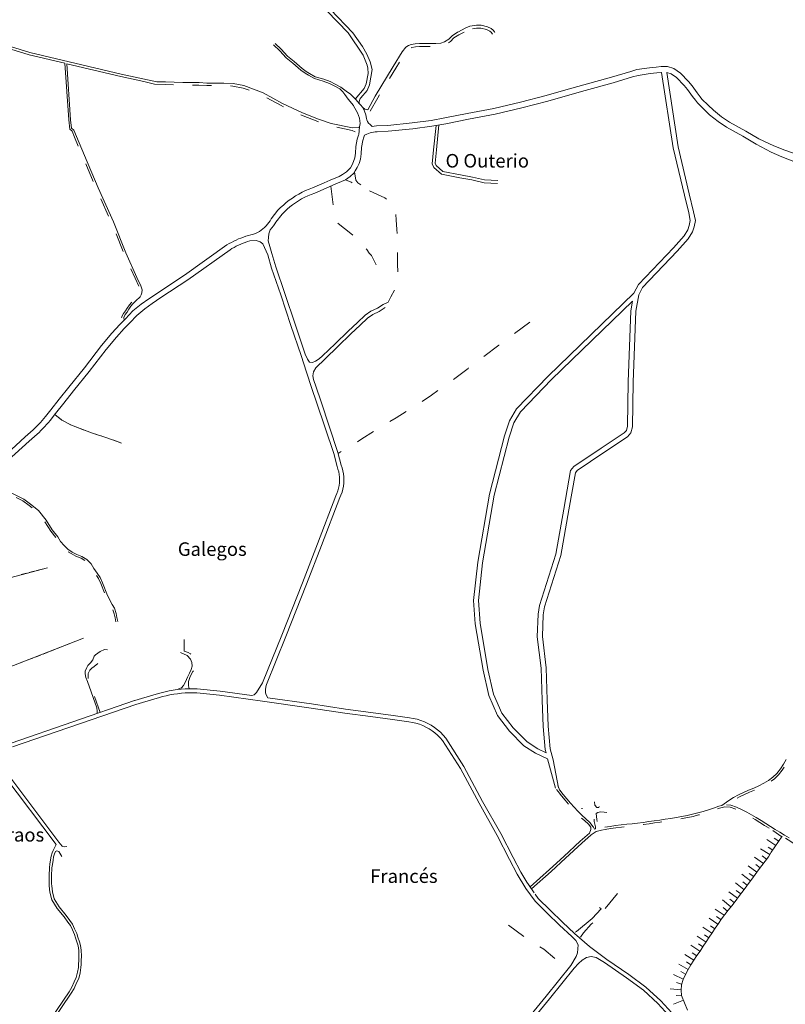
# Model space of a CAD drawing. Units: millimetres. Extents: x 535867 to 552945, y 4731069 to 4742678.
# Drawn here: x 546249 to 546955, y 4737159 to 4738067 of the extents above; entities that cross this region are included whole.
import ezdxf

# ---------------------------------------------------------------- set-up
doc = ezdxf.new("R2010")
doc.units = ezdxf.units.MM
doc.linetypes.add('DGN2', pattern=[35.210408, 17.605204, -17.605204])
doc.layers.add('Todo_GRIS', color=8, linetype='Continuous')
doc.styles.get("Standard").update_dxf_attribs({"font": 'ARIAL.TTF'})

msp = doc.modelspace()

# ---------------------------------------------------------------- linework, layer by layer
at = {"layer": 'Todo_GRIS', "linetype": 'Continuous', "lineweight": 13}
for p, q in [((546946.42, 4737305.16), (546938.17, 4737310.8)), ((546952.07, 4737313.41), (546943.81, 4737319.05)), ((546949.24, 4737309.28), (546945.11, 4737312.11)), ((546940.85, 4737296.85), (546932.42, 4737302.22)), ((546943.6, 4737301.03), (546939.47, 4737303.85)), ((546935.02, 4737288.74), (546926.83, 4737294.48)), ((546937.97, 4737292.77), (546934.01, 4737295.82)), ((546929.04, 4737280.72), (546920.93, 4737286.57)), ((546932.04, 4737284.72), (546928.09, 4737287.79)), ((546923.19, 4737272.62), (546915.29, 4737278.76)), ((546926.14, 4737276.65), (546922.05, 4737279.52)), ((546917.1, 4737264.69), (546909.17, 4737270.78)), ((546920.13, 4737268.66), (546916.16, 4737271.69)), ((546911.12, 4737256.67), (546903.02, 4737262.54)), ((546914.08, 4737260.7), (546910.06, 4737263.67)), ((546905.06, 4737248.72), (546897.3, 4737255.03)), ((546901.91, 4737244.84), (546898, 4737247.95)), ((546908.15, 4737252.65), (546904.2, 4737255.73)), ((546893.12, 4737232.69), (546884.87, 4737238.34)), ((546898.84, 4737240.89), (546890.65, 4737246.63)), ((546895.97, 4737236.79), (546891.87, 4737239.65)), ((546887.55, 4737224.38), (546879.22, 4737229.91)), ((546890.31, 4737228.55), (546886.14, 4737231.31)), ((546882.09, 4737216.01), (546873.91, 4737221.76)), ((546884.79, 4737220.21), (546880.57, 4737222.9)), ((546876.43, 4737207.76), (546868.19, 4737213.42)), ((546879.22, 4737211.91), (546875.07, 4737214.7)), ((546870.89, 4737199.44), (546862.5, 4737204.88)), ((546873.61, 4737203.64), (546869.41, 4737206.36)), ((546865.74, 4737190.87), (546857.04, 4737195.79)), ((546868.2, 4737195.22), (546863.98, 4737197.91)), ((546861.09, 4737182.03), (546852.02, 4737186.25)), ((546863.22, 4737186.55), (546858.9, 4737189.08)), ((546859.56, 4737177.27), (546854.79, 4737178.76)), ((546859.12, 4737172.3), (546849.14, 4737172.98)), ((546859.5, 4737167.32), (546854.53, 4737166.87)), ((546861.26, 4737162.66), (546852, 4737158.87))]:
    msp.add_line(p, q, dxfattribs=at)
at = {"layer": 'Todo_GRIS', "linetype": 'Continuous', "lineweight": 0, "flags": 128}
for points in [[(546194.18, 4738577.9), (546203.55, 4738544.28), (546248.68, 4738381.56), (546260.97, 4738366.81), (546319.05, 4738332.39), (546434.11, 4738264.66), (546451.54, 4738247.67), (546488.63, 4738203.87), (546502.93, 4738186.88), (546507.4, 4738178.61), (546506.05, 4738162.07), (546504.04, 4738133.91), (546504.04, 4738119.82), (546506.61, 4738105.52), (546512.42, 4738096.36), (546551.81, 4738055.04)], [(546506.92, 4738186.44), (546510.77, 4738179.32), (546509.35, 4738161.82), (546507.35, 4738133.79), (546507.35, 4738120.12), (546509.75, 4738106.74), (546515.04, 4738098.4), (546556.35, 4738055.07)], [(546653.05, 4738055.74), (546652.8, 4738055.61), (546647.84, 4738052.4), (546644.67, 4738049.16), (546640.97, 4738046.6), (546637.41, 4738045.55), (546632.92, 4738045.26), (546624.21, 4738045.29), (546617.61, 4738045.11), (546613.82, 4738044.85), (546610.12, 4738044.19)], [(546686.96, 4738055.98), (546685.75, 4738057.6), (546684, 4738058.93), (546680.42, 4738060.58), (546674.55, 4738062.23), (546670.25, 4738062.05), (546664.08, 4738061.29), (546660.44, 4738059.74), (546653.05, 4738055.74)], [(546216.55, 4738047.35), (546257.75, 4738034.69), (546290.56, 4738026.89)], [(546217.33, 4738049.51), (546258.35, 4738036.9), (546342.65, 4738016.87), (546375.53, 4738009.95)], [(546551.81, 4738055.04), (546565.8, 4738034.4), (546569.48, 4738025.32)], [(546556.35, 4738055.07), (546565.19, 4738042.37), (546569.23, 4738035.26), (546572.17, 4738028.14), (546573.94, 4738021.25)], [(546610.12, 4738044.19), (546607.48, 4738043.28), (546605.14, 4738041.68), (546601.81, 4738037.64), (546593.48, 4738023.87), (546576.83, 4737996.44), (546569.94, 4737984.09), (546568.53, 4737984.17), (546567.31, 4737984.72), (546565.44, 4737986.25)], [(546290.56, 4738026.89), (546294.14, 4737974.73), (546295.28, 4737966.03)], [(546292.29, 4738026.48), (546295.84, 4737974.9), (546296.85, 4737967.15)], [(546292.29, 4738026.48), (546342.15, 4738014.64), (546363.41, 4738010.16), (546373.13, 4738007.75)], [(546569.48, 4738025.32), (546570.03, 4738022.29), (546570.51, 4738017.59), (546568.69, 4738007.92), (546566.71, 4738003.61), (546558.54, 4737993.94)], [(546573.94, 4738021.25), (546571.76, 4738006.94), (546569.43, 4738001.88), (546563.64, 4737995.01), (546562.71, 4737993.92), (546562.13, 4737991.31), (546561.98, 4737990), (546561.99, 4737989.8)], [(546375.53, 4738009.95), (546383.53, 4738009.66), (546399.44, 4738009.23), (546414.41, 4738009.06), (546421.51, 4738008.56), (546430.84, 4738008.66), (546437.12, 4738008.62), (546445.86, 4738008.17), (546455.59, 4738006.3), (546473.42, 4737999.61), (546491.23, 4737989.91), (546509.67, 4737981.24), (546524.73, 4737975.42), (546536.14, 4737971.46), (546556, 4737967.23)], [(546296.85, 4737967.15), (546298.81, 4737965.35), (546301.28, 4737959.35), (546308.69, 4737941.85), (546321.23, 4737912.14), (546335.3, 4737880.67), (546346.89, 4737852.2), (546357.09, 4737829.39), (546360.79, 4737821.74), (546361.75, 4737818), (546361.64, 4737815.3), (546361.06, 4737813.22), (546359.99, 4737811.47), (546356.15, 4737807.92), (546353.43, 4737804.92), (546351.55, 4737802.99), (546349.64, 4737800.07), (546347.93, 4737797.43), (546346.34, 4737795.19), (546344.94, 4737792.55), (546345.36, 4737790.03)], [(546632.99, 4737969.58), (546630.71, 4737947.23), (546629.36, 4737934.22), (546630.95, 4737930.91), (546638.06, 4737924.65), (546655.05, 4737921.4), (546665.97, 4737919.32), (546677.49, 4737916.62), (546689.76, 4737916)], [(546635.7, 4737970.05), (546633.35, 4737946.96), (546632.08, 4737934.7), (546633.11, 4737932.55), (546639.27, 4737927.12), (546655.55, 4737924.01), (546666.52, 4737921.91), (546677.87, 4737919.26), (546689.89, 4737918.65)], [(546281.25, 4737702.91), (546287.88, 4737697.75), (546296.7, 4737693), (546315.23, 4737685.96), (546329.16, 4737681.41), (546338.84, 4737678.13), (546342.68, 4737676.55)], [(546281.25, 4737702.91), (546283.22, 4737701.38)], [(546285.2, 4737699.84), (546287.88, 4737697.75), (546289.29, 4737696.99)], [(546291.49, 4737695.81), (546293.69, 4737694.62)], [(546293.69, 4737694.62), (546295.89, 4737693.44)], [(546298.18, 4737692.44), (546302.85, 4737690.66)], [(546305.19, 4737689.78), (546307.53, 4737688.89)], [(546307.53, 4737688.89), (546309.86, 4737688)], [(546312.2, 4737687.11), (546315.23, 4737685.96), (546316.9, 4737685.41)], [(546319.28, 4737684.64), (546321.66, 4737683.86)], [(546321.66, 4737683.86), (546324.03, 4737683.08)], [(546326.41, 4737682.31), (546329.16, 4737681.41), (546331.15, 4737680.74)], [(546333.52, 4737679.93), (546335.89, 4737679.13)], [(546335.89, 4737679.13), (546338.26, 4737678.33)], [(546340.58, 4737677.41), (546342.68, 4737676.55)], [(546239.32, 4737631.64), (546252.75, 4737624.72), (546258.83, 4737620.28), (546266.18, 4737614.35), (546273.33, 4737605.44), (546278.97, 4737596.42), (546284.05, 4737590.2), (546286.65, 4737585.83), (546289.99, 4737582.13), (546293.17, 4737578.57), (546297.23, 4737576.06), (546301.49, 4737573.67), (546306.24, 4737571.87), (546310.86, 4737569.11), (546314.72, 4737565.27), (546317.44, 4737560.81), (546320.25, 4737556.66), (546323.28, 4737552.41), (546325.39, 4737547.63), (546329.9, 4737536.01), (546334.31, 4737527.74), (546336.37, 4737524.1), (546337.77, 4737519.39), (546338.55, 4737515.77), (546339.3, 4737511.82)], [(546274.42, 4737561.61), (546196.86, 4737540.99)], [(546255.09, 4737556.47), (546250.26, 4737555.19)], [(546259.92, 4737557.76), (546257.51, 4737557.11)], [(546262.34, 4737558.4), (546259.92, 4737557.76)], [(546269.59, 4737560.33), (546264.76, 4737559.04)], [(546274.42, 4737561.61), (546272, 4737560.97)], [(546307.68, 4737496.47), (546216.27, 4737460.75)], [(546303.02, 4737494.65), (546298.37, 4737492.83)], [(546307.68, 4737496.47), (546305.35, 4737495.56)], [(546275.08, 4737483.73), (546270.42, 4737481.91)], [(546279.74, 4737485.55), (546277.41, 4737484.64)], [(546282.07, 4737486.46), (546279.74, 4737485.55)], [(546289.05, 4737489.19), (546284.4, 4737487.37)], [(546293.71, 4737491.01), (546291.38, 4737490.1)], [(546296.04, 4737491.92), (546293.71, 4737491.01)], [(546329.97, 4737485.89), (546327.17, 4737486), (546323.1, 4737484.16), (546318.78, 4737481.22), (546317.73, 4737479.96), (546316.5, 4737476.61), (546314.09, 4737473.8), (546311.89, 4737471.49), (546310.72, 4737469.63), (546309.39, 4737466.19), (546309.29, 4737463.79), (546309.86, 4737460.36), (546311.31, 4737456.61), (546320.16, 4737432.44), (546320.34, 4737429.34), (546320.33, 4737427.1)], [(546394.06, 4737449.11), (546398.25, 4737450.84), (546399.9, 4737453.03), (546401.83, 4737456.31), (546403.72, 4737460.59), (546405.58, 4737464.37), (546407.22, 4737467.77), (546408.13, 4737470.82), (546407.85, 4737474.04), (546406.44, 4737477.05), (546403.38, 4737480.66), (546397.15, 4737483.29)], [(546251.8, 4737474.63), (546249.47, 4737473.72)], [(546254.12, 4737475.54), (546251.8, 4737474.63)], [(546261.11, 4737478.27), (546256.45, 4737476.45)], [(546265.77, 4737480.09), (546263.44, 4737479.18)], [(546268.09, 4737481), (546265.77, 4737480.09)], [(546956.14, 4737384.71), (546953.43, 4737380.28), (546950.73, 4737375.95), (546947.54, 4737371.86), (546943.89, 4737368.3), (546939.78, 4737365.27), (546935.39, 4737362.66), (546930.83, 4737360.36), (546926.07, 4737358.18), (546921.33, 4737356.3), (546916.67, 4737354.11), (546912.11, 4737352.01), (546907.53, 4737349.51), (546903.23, 4737346.7), (546896.56, 4737342.22), (546893.85, 4737341.59), (546889.01, 4737339.77), (546884.27, 4737338.11), (546879.53, 4737336.76), (546874.55, 4737335.4), (546869.69, 4737334.14), (546864.76, 4737332.99), (546859.73, 4737332.04), (546854.55, 4737331.09), (546849.53, 4737330.14), (546844.51, 4737329.49), (546839.45, 4737328.73), (546834.39, 4737328.07), (546829.23, 4737327.32), (546824.15, 4737326.65), (546819, 4737325.81), (546814.04, 4737325.26), (546809.01, 4737324.9), (546803.8, 4737324.33), (546798.7, 4737323.67), (546793.71, 4737322.9), (546788.75, 4737322.13)], [(546745.49, 4737361.04), (546746.89, 4737356.79), (546747.27, 4737356.34), (546750.41, 4737352.42), (546753.73, 4737348.39), (546756.93, 4737344.5), (546760.44, 4737340.69), (546763.98, 4737336.86), (546767.49, 4737333.17), (546771.18, 4737329.78), (546775.03, 4737326.54)], [(546900.96, 4737342.76), (546904.9, 4737342.58), (546910.27, 4737340.7), (546914.95, 4737338.53), (546919.61, 4737336.16), (546924.06, 4737333.45), (546928.51, 4737331.03), (546932.91, 4737328.29), (546937.21, 4737325.5), (546941.55, 4737322.91), (546945.79, 4737320.21), (546950.09, 4737317.52), (546954.41, 4737314.93), (546958.88, 4737312.3)], [(546789.06, 4737320.16), (546785.71, 4737319.43), (546780.81, 4737318.12), (546776.21, 4737315.1), (546767.38, 4737307.5), (546752.54, 4737293.59), (546739.25, 4737281.34), (546721.03, 4737265.3)], [(546774.7, 4737316.83), (546765.86, 4737309.21), (546750.98, 4737295.28), (546737.72, 4737283.05), (546719.74, 4737267.21)], [(546783.77, 4737248.14), (546785.28, 4737246.84), (546776.96, 4737237.98), (546762.52, 4737226.03), (546761.37, 4737225.4)]]:
    msp.add_lwpolyline(points, dxfattribs=at)
at = {"layer": 'Todo_GRIS', "linetype": 'DGN2', "lineweight": 0, "flags": 128}
for points in [[(546658.9, 4738055.78), (546654.2, 4738053.24), (546649.58, 4738050.26), (546646.44, 4738047.05), (546642.16, 4738044.09), (546637.89, 4738042.82), (546633, 4738042.51), (546624.24, 4738042.54), (546617.74, 4738042.36), (546614.15, 4738042.12), (546610.83, 4738041.52), (546608.72, 4738040.8), (546607.01, 4738039.63), (546604.05, 4738036.04), (546595.82, 4738022.44), (546579.2, 4737995.05), (546570.75, 4737979.92), (546568.88, 4737976.08)], [(546683.36, 4738055.95), (546682.57, 4738056.56), (546679.46, 4738057.99), (546674.22, 4738059.46), (546670.47, 4738059.31), (546664.79, 4738058.61), (546661.63, 4738057.26), (546658.9, 4738055.78)], [(546685.15, 4738053.82), (546683.78, 4738055.64), (546683.36, 4738055.95)], [(546687.35, 4738055.47), (546686.96, 4738055.98)], [(546373.13, 4738007.75), (546383.46, 4738007.38), (546399.4, 4738006.95), (546414.32, 4738006.78), (546421.45, 4738006.28), (546430.85, 4738006.38), (546437.06, 4738006.34), (546445.59, 4738005.9), (546454.97, 4738004.1), (546472.47, 4737997.53), (546490.2, 4737987.87), (546508.78, 4737979.14), (546523.95, 4737973.28), (546535.53, 4737969.26), (546555.53, 4737965), (546559.3, 4737963.36), (546561.65, 4737961.34)], [(546295.28, 4737966.03), (546297.23, 4737964.24), (546299.54, 4737958.62), (546306.96, 4737941.11), (546319.5, 4737911.39), (546333.57, 4737879.93), (546345.16, 4737851.46), (546355.38, 4737828.59), (546359.01, 4737821.09), (546359.86, 4737817.8), (546359.77, 4737815.59), (546359.32, 4737813.97), (546358.52, 4737812.67), (546354.81, 4737809.24), (546352.06, 4737806.2), (546350.07, 4737804.16), (546348.06, 4737801.09), (546346.37, 4737798.48), (546344.73, 4737796.17), (546342.98, 4737792.86), (546343.72, 4737788.37)], [(546562.51, 4737968.28), (546561.03, 4737967.54), (546556, 4737967.23)], [(546584.25, 4737804.51), (546588.89, 4737806.4), (546591.34, 4737811.45), (546594.88, 4737817.92), (546596.78, 4737822.21), (546597.5, 4737826.87), (546597.84, 4737831.96), (546597.49, 4737841.61), (546597.49, 4737853.33), (546597.43, 4737864.26), (546596.96, 4737873.62), (546596.37, 4737882.58), (546595.68, 4737888.74), (546594.73, 4737892.52), (546594.02, 4737895.27), (546592.8, 4737897.96), (546590.8, 4737899.5), (546585.71, 4737902.75), (546568.41, 4737910.84), (546558.68, 4737915.21), (546554.81, 4737917.18), (546549.55, 4737919.5)], [(546563.57, 4737914.88), (546560.99, 4737916.76), (546559.05, 4737919.2), (546557.9, 4737926.81)], [(546536.09, 4737913.69), (546538.5, 4737894.03), (546540.36, 4737883.07), (546542.79, 4737879), (546554.5, 4737869.78), (546558.51, 4737866.81), (546560.92, 4737864.04), (546564.43, 4737861.09), (546566.72, 4737857.83), (546569.14, 4737855.16), (546571.43, 4737851.89), (546573.37, 4737849.46), (546574.55, 4737847.67), (546581.09, 4737834.7)], [(546719.47, 4737788.12), (546691.06, 4737766.79), (546662.54, 4737745.47), (546642.26, 4737730.2), (546628.9, 4737720.88), (546613.87, 4737710.68), (546596.09, 4737699.85), (546564.49, 4737680.34), (546552.98, 4737673.21), (546542.72, 4737666.95)], [(546213.24, 4737640.04), (546227.66, 4737634.48), (546238.59, 4737630.05), (546251.83, 4737623.23), (546257.77, 4737618.89), (546264.94, 4737613.11), (546271.9, 4737604.43), (546277.55, 4737595.4), (546282.61, 4737589.2), (546285.24, 4737584.79), (546288.69, 4737580.96), (546292.04, 4737577.22), (546296.34, 4737574.55), (546300.75, 4737572.08), (546305.48, 4737570.29), (546309.78, 4737567.72), (546313.34, 4737564.18), (546315.97, 4737559.87), (546318.81, 4737555.66), (546321.75, 4737551.54), (546323.77, 4737546.96), (546328.31, 4737535.28), (546332.78, 4737526.9), (546334.75, 4737523.42), (546336.07, 4737518.96), (546336.84, 4737515.43), (546337.58, 4737511.5)], [(546405.12, 4737449.92), (546404.81, 4737451.49), (546404.59, 4737452.61), (546404.51, 4737454.42), (546404.76, 4737456.71), (546406.17, 4737461.13), (546408.79, 4737465.76), (546410.83, 4737469.23), (546411.33, 4737472.2), (546411.4, 4737474.71), (546410.67, 4737477.26), (546408.98, 4737480.38), (546406.4, 4737482.26), (546404.27, 4737483.41), (546400.74, 4737484.55), (546400.49, 4737497.1)], [(547075.5, 4737445.6), (547073.42, 4737448.49), (547069.76, 4737451.85), (547066.15, 4737455.55), (547062.7, 4737459.18), (547059.22, 4737462.64), (547055.45, 4737465.71), (547051.29, 4737468.67), (547047.12, 4737471.74), (547042.9, 4737474.47), (547038.56, 4737476.93), (547034.04, 4737479.18), (547029.45, 4737480.96), (547024.78, 4737482.65), (547020.03, 4737483.84), (547015.22, 4737484.65), (547010.18, 4737485.09), (547005.18, 4737485.23), (546999.9, 4737485.18), (546994.53, 4737486.19), (546994.57, 4737485.91), (546994.52, 4737480.47), (546994.02, 4737478.8), (546991.98, 4737474.09), (546990.28, 4737469.38), (546988.77, 4737464.66), (546987.44, 4737459.83), (546985.91, 4737454.92), (546984.47, 4737450.01), (546983.04, 4737445.12), (546981.72, 4737440.34), (546980.48, 4737435.26), (546979.35, 4737430.24), (546978.17, 4737425), (546976.5, 4737420.06), (546974.64, 4737415.29), (546972.58, 4737410.6), (546970.14, 4737406.01), (546967.83, 4737401.56), (546965.54, 4737397.12), (546963.18, 4737392.4), (546960.54, 4737387.99), (546957.84, 4737383.65), (546955.13, 4737379.22), (546952.37, 4737374.8), (546949.03, 4737370.52), (546945.18, 4737366.77), (546940.88, 4737363.6), (546936.35, 4737360.9), (546931.69, 4737358.55), (546926.85, 4737356.34), (546922.12, 4737354.46), (546917.51, 4737352.29), (546913, 4737350.22), (546908.55, 4737347.79), (546904.33, 4737345.03), (546900.96, 4737342.76)], [(546320.87, 4737473.34), (546317.76, 4737470.56), (546315.39, 4737468.85), (546313.72, 4737467.12), (546312, 4737463.98), (546312.05, 4737462.68), (546312.04, 4737459.88), (546312.62, 4737457.09), (546323.22, 4737428.1)], [(546774.7, 4737316.83), (546775.91, 4737319.95), (546775.76, 4737322.17), (546773.75, 4737325.01), (546769.86, 4737328.28), (546766.09, 4737331.75), (546762.53, 4737335.5), (546758.98, 4737339.34), (546755.43, 4737343.19), (546752.19, 4737347.12), (546748.86, 4737351.16), (546745.72, 4737355.08), (546743.26, 4737358.05)], [(546775.03, 4737326.54), (546778.09, 4737322.51), (546778.37, 4737322.19), (546779.24, 4737320.33), (546780.27, 4737320.66), (546780.09, 4737322.47), (546779.02, 4737327.36), (546778.46, 4737332.41), (546776.98, 4737337.22), (546774.61, 4737339.19), (546771.81, 4737339.28), (546767.3, 4737339.28)], [(546779.06, 4737345.7), (546779.44, 4737342.37), (546781.41, 4737340.43), (546783.11, 4737340.41), (546783.67, 4737341.28)], [(546789.06, 4737320.16), (546794.02, 4737320.93), (546798.99, 4737321.69), (546804.04, 4737322.35), (546809.19, 4737322.91), (546814.23, 4737323.27), (546819.28, 4737323.83), (546824.45, 4737324.68), (546829.51, 4737325.34), (546834.67, 4737326.09), (546839.73, 4737326.75), (546844.79, 4737327.51), (546849.85, 4737328.17), (546854.92, 4737329.13), (546860.1, 4737330.08), (546865.18, 4737331.04), (546870.17, 4737332.2), (546875.07, 4737333.47), (546880.07, 4737334.84), (546884.88, 4737336.21), (546889.7, 4737337.89), (546894.44, 4737339.68), (546899.43, 4737340.84), (546904.52, 4737340.6), (546909.52, 4737338.85), (546914.08, 4737336.74), (546918.64, 4737334.42), (546923.07, 4737331.72), (546927.51, 4737329.31), (546931.84, 4737326.61), (546936.16, 4737323.81), (546940.5, 4737321.21), (546944.73, 4737318.52), (546949.05, 4737315.82), (546953.39, 4737313.22), (546957.82, 4737310.61), (546962.14, 4737307.72), (546966.45, 4737304.82), (546970.78, 4737302.12), (546975.11, 4737299.42), (546979.55, 4737296.91), (546984.08, 4737294.3), (546988.4, 4737291.5), (546992.62, 4737288.71), (546997.05, 4737286), (547001.35, 4737282.9), (547005.58, 4737280.21), (547009.91, 4737277.51), (547014.25, 4737275.01), (547018.58, 4737272.31), (547023.11, 4737269.69), (547027.55, 4737267.09), (547031.88, 4737264.49), (547036.22, 4737261.99), (547040.44, 4737259.2), (547044.98, 4737256.68), (547049.21, 4737253.89), (547053.09, 4737250.62), (547054.93, 4737246.68), (547055.9, 4737241.71), (547056.34, 4737236.46), (547057, 4737231.31), (547057.56, 4737226.26), (547058.11, 4737221.21), (547059.28, 4737216.22), (547060.76, 4737211.4), (547062.54, 4737206.67), (547062.8, 4737206.49)], [(546790.51, 4737335.7), (546788.24, 4737336.16), (546784.65, 4737336.4), (546782.3, 4737335.86), (546780.73, 4737334.86), (546781.36, 4737329.31), (546782.22, 4737324.33), (546782.39, 4737320.92), (546788.75, 4737322.13)], [(546766.26, 4737220.66), (546769.06, 4737224.88), (546776.1, 4737232.63), (546779.74, 4737236.09), (546783.21, 4737239.96), (546786.39, 4737243.96), (546803.76, 4737265.03)], [(546699.76, 4737231.79), (546718.37, 4737218), (546732.43, 4737209.53), (546745.33, 4737198.73), (546754.57, 4737191.32)]]:
    msp.add_lwpolyline(points, dxfattribs=at)
at = {"layer": 'Todo_GRIS', "linetype": 'Continuous', "lineweight": 13, "flags": 128}
for points in [[(546483.12, 4738043.93), (546488.76, 4738038.46), (546494.74, 4738032.01), (546500.86, 4738026.96), (546508.23, 4738020.56), (546512.15, 4738017.83), (546515.34, 4738015.86), (546520.88, 4738012.79), (546528.89, 4738010.33), (546534.58, 4738008.27), (546538.98, 4738006.05), (546544.2, 4738003.27), (546547.02, 4738000.58), (546548.93, 4737998.06), (546551.91, 4737993.88), (546556.87, 4737987.98), (546556.77, 4737987.68), (546560.55, 4737981.13), (546562.46, 4737976.41), (546563.07, 4737971.43), (546562.51, 4737968.28), (546561.65, 4737961.34), (546561.36, 4737960.55), (546560.27, 4737956.87), (546559.02, 4737950), (546558.67, 4737944.08), (546558.06, 4737939.81), (546556.97, 4737936.37), (546555.59, 4737933.28), (546553.97, 4737930.61), (546552.98, 4737929.17), (546550.29, 4737926.66), (546546.81, 4737924.17), (546543.52, 4737922.63), (546535.48, 4737919.11), (546529.7, 4737916.58), (546529.7, 4737916.58), (546519.17, 4737912.08), (546515.89, 4737910.83), (546512.66, 4737909.45), (546509.5, 4737907.94), (546506.41, 4737906.29), (546503.38, 4737904.51), (546500.44, 4737902.6), (546497.58, 4737900.57), (546494.81, 4737898.42), (546492.14, 4737896.16), (546489.56, 4737893.78), (546487.09, 4737891.3), (546480.94, 4737883.4), (546479.93, 4737881.65), (546478.81, 4737879.98), (546477.59, 4737878.39), (546476.26, 4737876.88), (546474.84, 4737875.46), (546473.32, 4737874.13), (546471.73, 4737872.91), (546470.05, 4737871.8), (546468.3, 4737870.8), (546466.5, 4737869.92), (546464.64, 4737869.17), (546462.28, 4737868.63), (546459.94, 4737868.01), (546457.63, 4737867.33), (546455.33, 4737866.57), (546453.07, 4737865.74), (546450.82, 4737864.84), (546448.61, 4737863.86), (546446.43, 4737862.82), (546444.29, 4737861.71), (546442.18, 4737860.54), (546440.11, 4737859.3), (546440.11, 4737859.3), (546401.02, 4737831.38), (546367.93, 4737809.75), (546361.12, 4737804.62), (546353.37, 4737798.42), (546346.59, 4737791.28), (546341.27, 4737785.89), (546334.06, 4737777.87), (546324.4, 4737766.44), (546308.58, 4737745.86), (546294.28, 4737728.11), (546285.44, 4737716.95), (546277.65, 4737707.25), (546272.8, 4737700.94), (546271.23, 4737699.11), (546269.63, 4737697.32), (546268.01, 4737695.55), (546266.35, 4737693.81), (546264.66, 4737692.1), (546262.95, 4737690.42), (546261.2, 4737688.77), (546253.96, 4737682.37), (546228.33, 4737659.07)], [(546966.1, 4737942.63), (546954.72, 4737946.65), (546944.54, 4737950.62), (546930.89, 4737957.14), (546918.69, 4737964.32), (546903.68, 4737972.51), (546896.47, 4737977.41), (546889, 4737983.53), (546883.97, 4737988.15), (546878.2, 4737993.81), (546876.64, 4737996), (546873.97, 4737999.53), (546869.21, 4738006.05), (546865.84, 4738010.06), (546858.53, 4738017.91), (546852.28, 4738022.23), (546846.54, 4738023.92), (546840.62, 4738023.9), (546835.99, 4738023.49), (546829.98, 4738022.73), (546818.19, 4738021.08), (546812.87, 4738019.46), (546794.83, 4738014.21), (546769.23, 4738007.02), (546750.63, 4738001.73), (546734.77, 4737997.27), (546710.91, 4737991.09), (546686.3, 4737985.27), (546661.87, 4737980.65), (546641.06, 4737976.47), (546628.4, 4737974.25), (546610.99, 4737971.84), (546588.51, 4737969.59), (546578.22, 4737969.16), (546576.07, 4737968.95), (546573.92, 4737968.57), (546573.94, 4737968.57), (546572.22, 4737970.32), (546570.77, 4737971.66), (546569.7, 4737973.11), (546569.04, 4737974.69), (546568.88, 4737976.08), (546568.12, 4737979.49), (546567.06, 4737982.7), (546565.44, 4737986.25), (546563.35, 4737988.46), (546561.99, 4737989.8), (546559.41, 4737993.09), (546554.12, 4737998.28), (546550, 4738001.11), (546545.33, 4738004.84), (546539.86, 4738007.75), (546535.34, 4738010.03), (546529.49, 4738012.15), (546521.63, 4738014.56), (546516.31, 4738017.51), (546513.2, 4738019.43), (546509.41, 4738022.07), (546502.1, 4738028.42), (546496.06, 4738033.41), (546490.13, 4738039.8), (546484.45, 4738045.31)], [(546841.13, 4738018.51), (546840.87, 4738018.51), (546836.58, 4738018.13), (546830.7, 4738017.38), (546819.36, 4738015.8), (546814.42, 4738014.29), (546796.32, 4738009.02), (546770.7, 4738001.83), (546752.1, 4737996.54), (546736.18, 4737992.06), (546712.21, 4737985.85), (546687.43, 4737979.99), (546662.91, 4737975.35), (546642.06, 4737971.17), (546629.24, 4737968.92), (546611.63, 4737966.48), (546588.9, 4737964.21), (546578.61, 4737963.78), (546576.81, 4737963.6), (546572.34, 4737962.81), (546569.09, 4737961.67), (546567.13, 4737960.59), (546566.5, 4737958.86), (546565.54, 4737955.62), (546564.4, 4737949.36), (546564.05, 4737943.54), (546563.35, 4737938.61), (546562.03, 4737934.45), (546560.38, 4737930.77), (546558.51, 4737927.69), (546557.1, 4737925.63), (546553.72, 4737922.48), (546549.55, 4737919.5), (546545.82, 4737917.75), (546540.6, 4737915.67), (546531.76, 4737911.8), (546531.76, 4737911.8), (546521.11, 4737907.25), (546517.83, 4737906), (546514.8, 4737904.71), (546511.84, 4737903.29), (546508.95, 4737901.75), (546506.11, 4737900.08), (546503.36, 4737898.29), (546500.68, 4737896.39), (546498.08, 4737894.37), (546495.58, 4737892.26), (546493.16, 4737890.03), (546490.99, 4737887.85), (546485.26, 4737880.48), (546484.34, 4737878.89), (546483.03, 4737876.94), (546481.6, 4737875.08), (546480.05, 4737873.31), (546480.05, 4737873.31), (546478.69, 4737869.52), (546478.37, 4737866.23), (546478.25, 4737863.03), (546479.82, 4737858.01), (546481.52, 4737851.47), (546485.17, 4737839.17), (546493.6, 4737814.5), (546502.92, 4737786.39), (546512.26, 4737758.6), (546514.45, 4737753.91), (546516.37, 4737751.08), (546519.05, 4737750.79), (546521.95, 4737752.1), (546525.11, 4737754.29), (546528.19, 4737756.89), (546539.89, 4737768.23), (546551.99, 4737779.73), (546560.67, 4737787.87), (546567.53, 4737794.52), (546572.91, 4737798.36), (546572.91, 4737798.36), (546579.01, 4737801.16), (546584.25, 4737804.51), (546584.25, 4737804.51)], [(546845.91, 4738018.48), (546856.34, 4737949.97), (546866.7, 4737906.35), (546870.69, 4737889.97), (546872.4, 4737881.75), (546871.18, 4737876.1), (546869.58, 4737871.32), (546865.78, 4737865.06), (546855.6, 4737853.53), (546823.53, 4737820.21), (546819.97, 4737813.34), (546817.28, 4737798.13), (546814.88, 4737732.79), (546814.33, 4737691.5), (546812.86, 4737685.98), (546809.67, 4737682.3), (546787.96, 4737667.95), (546763.25, 4737651.32), (546761.53, 4737649.24), (546755.53, 4737614.88), (546748.1, 4737572.86), (546733.08, 4737525.56), (546731.85, 4737518.19), (546731.18, 4737498.13), (546734.74, 4737469.18), (546735.66, 4737439.67), (546736.58, 4737415.44), (546738.41, 4737394.58), (546740.93, 4737384.45), (546745.97, 4737358.57)], [(546841.13, 4738018.51), (546851.71, 4737949.06), (546862.12, 4737905.24), (546866.09, 4737888.93), (546867.58, 4737881.76), (546866.63, 4737877.35), (546865.28, 4737873.31), (546861.97, 4737867.86), (546852.14, 4737856.72), (546819.66, 4737822.99), (546815.46, 4737814.87)], [(547062.77, 4737903.95), (547062.36, 4737904.21), (547045.23, 4737914.1), (547016.36, 4737923.82), (546990.02, 4737928.52), (546962.97, 4737936.29), (546952.08, 4737940.53), (546942.08, 4737945.01), (546928.25, 4737952.44), (546916.03, 4737959.63), (546900.87, 4737967.9), (546893.24, 4737973.08), (546885.46, 4737979.46), (546880.26, 4737984.24), (546874.09, 4737990.29), (546872.29, 4737992.81), (546869.64, 4737996.31), (546864.96, 4738002.72), (546861.8, 4738006.49), (546861.8, 4738006.49), (546854.98, 4738013.81), (546849.93, 4738017.3), (546845.91, 4738018.48), (546845.91, 4738018.48)], [(546540.6, 4737915.67), (546545.82, 4737917.75)], [(546231.9, 4737654.89), (546257.62, 4737678.27), (546264.9, 4737684.71), (546266.76, 4737686.45), (546268.54, 4737688.2), (546270.29, 4737689.98), (546272.02, 4737691.79), (546273.7, 4737693.63), (546275.36, 4737695.48), (546277.06, 4737697.47), (546281.97, 4737703.85), (546289.73, 4737713.52), (546298.57, 4737724.67), (546312.89, 4737742.46), (546328.67, 4737762.98), (546338.2, 4737774.25), (546345.27, 4737782.12), (546350.53, 4737787.45), (546357.09, 4737794.36), (546364.49, 4737800.27), (546371.23, 4737805.36), (546379.2, 4737810.9), (546403.95, 4737827.08), (546442.96, 4737854.94), (546444.77, 4737856.03), (546446.74, 4737857.12), (546448.74, 4737858.16), (546450.78, 4737859.13), (546452.84, 4737860.04), (546454.93, 4737860.88), (546457.04, 4737861.65), (546459.18, 4737862.36), (546461.34, 4737863), (546467.04, 4737863.29), (546467.04, 4737863.29), (546470.89, 4737862.33), (546473.15, 4737860.27), (546477.69, 4737850.34), (546481.36, 4737837.96), (546489.81, 4737813.23), (546499.13, 4737785.13), (546508.47, 4737757.33), (546513.54, 4737741.94), (546518.54, 4737726.97), (546522.8, 4737714.35), (546538.62, 4737666.86), (546541.73, 4737655.02), (546542.55, 4737652.6), (546543.2, 4737650.13), (546543.66, 4737647.62), (546543.93, 4737645.08), (546544.02, 4737642.53), (546543.91, 4737639.97), (546543.61, 4737637.44), (546543.12, 4737634.93), (546542.45, 4737632.47), (546541.6, 4737630.06), (546540.57, 4737627.73), (546523.54, 4737583.58), (546509.88, 4737547.72), (546490.87, 4737499.49), (546472.94, 4737455.39), (546467.43, 4737446.54), (546465.16, 4737444.19), (546463.12, 4737443.67), (546433.82, 4737447.81), (546412.59, 4737449.86), (546408.82, 4737449.96), (546405.12, 4737449.92), (546401.43, 4737449.78), (546397.74, 4737449.5), (546394.06, 4737449.11), (546390.4, 4737448.58), (546386.77, 4737447.94), (546383.15, 4737447.18), (546379.55, 4737446.29), (546376, 4737445.29), (546376, 4737445.29), (546372.59, 4737444.2), (546355.03, 4737439.07), (546355.03, 4737439.07)], [(546815.46, 4737814.87), (546736.33, 4737738.25), (546707.33, 4737708.01), (546700.7, 4737696.96), (546696.29, 4737683.1), (546682.37, 4737629.3), (546671.51, 4737566.78), (546667.65, 4737531.38), (546669.12, 4737509.91), (546676.42, 4737466.91), (546681.82, 4737443.6), (546689.73, 4737425.13), (546700.89, 4737410.77), (546714.13, 4737397.28), (546724.8, 4737390.53), (546735.94, 4737385.1)], [(546723.6, 4737261.52), (546718.27, 4737269.37), (546716.77, 4737271.56), (546711.16, 4737280.64), (546704.13, 4737294.11), (546692.77, 4737316.28), (546676.03, 4737346.02), (546658.8, 4737378.16), (546641.99, 4737404.39), (546639.59, 4737407.19), (546637.09, 4737409.73), (546634.4, 4737412.1), (546631.56, 4737414.26), (546628.57, 4737416.21), (546625.46, 4737417.95), (546622.22, 4737419.46), (546618.89, 4737420.74), (546615.48, 4737421.78), (546612.01, 4737422.58), (546608.6, 4737423.11), (546593.47, 4737425.35), (546572.96, 4737428.14), (546549.54, 4737431.03), (546518.22, 4737435.86), (546477.78, 4737441.6), (546476.29, 4737444.24), (546475.83, 4737446.27), (546475.81, 4737448.98), (546476, 4737451.68), (546476.64, 4737453.88), (546494.58, 4737498), (546513.6, 4737546.27), (546527.27, 4737582.14), (546544.26, 4737626.2), (546545.32, 4737628.58), (546546.27, 4737631.27), (546547.01, 4737634.02), (546547.56, 4737636.82), (546547.89, 4737639.64), (546548.02, 4737642.51), (546547.92, 4737645.36), (546547.62, 4737648.19), (546547.1, 4737651), (546546.38, 4737653.75), (546545.56, 4737656.17), (546542.45, 4737668), (546526.59, 4737715.62), (546522.32, 4737728.24), (546519.9, 4737735.2), (546519.32, 4737738.44), (546520.07, 4737742.2), (546522.24, 4737745.97), (546530.62, 4737754.37), (546542.31, 4737765.7), (546554.39, 4737777.18), (546563.08, 4737785.33), (546569.77, 4737791.82), (546574.67, 4737795.31), (546580.69, 4737798.08), (546586.13, 4737801.56)], [(546814.12, 4737807.32), (546739.52, 4737735.08), (546710.92, 4737705.26), (546704.83, 4737695.1), (546700.61, 4737681.85), (546686.76, 4737628.35), (546675.97, 4737566.15), (546672.16, 4737531.29), (546673.59, 4737510.44), (546680.83, 4737467.79), (546686.1, 4737445), (546693.63, 4737427.43), (546704.28, 4737413.74), (546716.98, 4737400.8), (546727, 4737394.46), (546734.5, 4737390.8)], [(546814.12, 4737807.32), (546812.58, 4737798.63), (546810.17, 4737732.91), (546809.63, 4737692.15), (546808.59, 4737688.25), (546806.53, 4737685.88), (546785.35, 4737671.87), (546760.05, 4737654.85), (546757.11, 4737651.27), (546750.88, 4737615.7), (546743.52, 4737573.98), (546728.49, 4737526.66), (546727.15, 4737518.66), (546726.46, 4737497.92), (546730.03, 4737468.81), (546730.94, 4737439.51), (546731.87, 4737415.14), (546733.75, 4737393.8), (546734.5, 4737390.8)], [(546354.85, 4737439.02), (546241.15, 4737399.78)], [(546242.4, 4737396.19), (546356.1, 4737435.43), (546373.7, 4737440.57), (546377.1, 4737441.65), (546380.53, 4737442.62), (546384, 4737443.48), (546387.49, 4737444.21), (546391.01, 4737444.83), (546394.54, 4737445.34), (546398.09, 4737445.72), (546401.65, 4737445.99), (546405.22, 4737446.13), (546408.79, 4737446.16), (546412.36, 4737446.07), (546433.38, 4737444.04), (546472.99, 4737438.45), (546517.67, 4737432.11), (546549.02, 4737427.27), (546572.48, 4737424.38), (546592.94, 4737421.59), (546608.03, 4737419.36), (546611.29, 4737418.85), (546614.5, 4737418.11), (546617.66, 4737417.15), (546620.74, 4737415.97), (546623.73, 4737414.57), (546626.61, 4737412.96), (546629.37, 4737411.16), (546632, 4737409.16), (546634.48, 4737406.98), (546636.79, 4737404.62), (546638.94, 4737402.12), (546655.53, 4737376.24), (546672.7, 4737344.2), (546689.43, 4737314.49), (546700.76, 4737292.37), (546707.86, 4737278.76), (546715.9, 4737265.78), (546724.41, 4737253.88), (546735.6, 4737242.89), (546747.07, 4737231.79), (546758.19, 4737221.31), (546762.04, 4737217.54), (546764.09, 4737213.79), (546763.94, 4737209.99), (546763.39, 4737206.42), (546762.15, 4737202.8), (546757.29, 4737194.71), (546734.51, 4737166.28), (546715.36, 4737142.72)], [(546735.94, 4737385.1), (546743.26, 4737358.05)], [(546266.67, 4737129.02), (546294.44, 4737170.33), (546297.01, 4737174.63), (546299.31, 4737179.54), (546301.16, 4737183.47), (546302.36, 4737188.42), (546303.03, 4737192.9), (546303.14, 4737195.6), (546303.39, 4737199.39), (546303.54, 4737203.19), (546303.34, 4737208.4), (546302.81, 4737212.62), (546301.93, 4737215.65), (546300.4, 4737220.02), (546299.33, 4737223.26), (546297.49, 4737227.54), (546295.64, 4737231.41), (546293.17, 4737234.71), (546289.96, 4737239.44), (546283.46, 4737247.3), (546278.67, 4737255.09), (546276.75, 4737262.27), (546276.17, 4737267.99), (546276.05, 4737270), (546276.01, 4737274), (546276.04, 4737277.4), (546276.34, 4737285), (546276.76, 4737288.08), (546277.42, 4737292.06), (546277.95, 4737295.44), (546278.97, 4737298.5), (546279.86, 4737300.66), (546280.83, 4737302.53), (546282.43, 4737306.2), (546234.29, 4737370.28)], [(546288.02, 4737304.65), (546285.06, 4737308.26), (546236.96, 4737372.29)], [(546865.05, 4737153.41), (546859.55, 4737166.82), (546859.09, 4737171.86), (546859.43, 4737176.85), (546860.96, 4737181.76), (546863.08, 4737186.32), (546865.68, 4737190.76), (546868.19, 4737195.2), (546870.88, 4737199.43), (546873.68, 4737203.75), (546876.57, 4737207.96), (546879.47, 4737212.28), (546882.36, 4737216.39), (546885.05, 4737220.62), (546887.85, 4737224.84), (546890.64, 4737229.06), (546893.53, 4737233.28), (546896.53, 4737237.59), (546899.41, 4737241.7), (546902.59, 4737245.69), (546905.76, 4737249.59), (546908.95, 4737253.68), (546911.93, 4737257.79), (546915.03, 4737261.99), (546918.1, 4737265.99), (546921.3, 4737270.19), (546924.48, 4737274.28), (546927.37, 4737278.4), (546930.47, 4737282.7), (546933.65, 4737286.79), (546936.54, 4737290.91), (546939.62, 4737294.91), (546942.31, 4737299.14), (546952.35, 4737313.83)], [(546865.05, 4737153.41), (546859.55, 4737166.82), (546859.09, 4737171.86), (546859.43, 4737176.85), (546860.96, 4737181.76), (546863.08, 4737186.32), (546865.68, 4737190.76), (546868.19, 4737195.2), (546870.88, 4737199.43), (546873.68, 4737203.75), (546876.57, 4737207.96), (546879.47, 4737212.28), (546882.36, 4737216.39), (546885.05, 4737220.62), (546887.85, 4737224.84), (546890.64, 4737229.06), (546893.53, 4737233.28), (546896.53, 4737237.59), (546899.41, 4737241.7), (546902.59, 4737245.69), (546905.76, 4737249.59), (546908.95, 4737253.68), (546911.93, 4737257.79), (546915.03, 4737261.99), (546918.1, 4737265.99), (546921.3, 4737270.19), (546924.48, 4737274.28), (546927.37, 4737278.4), (546930.47, 4737282.7), (546933.65, 4737286.79), (546936.54, 4737290.91), (546939.62, 4737294.91), (546942.31, 4737299.14), (546952.35, 4737313.83)], [(546292.31, 4737304.28), (546290.5, 4737304.15), (546288.81, 4737304.31), (546288.03, 4737304.75)], [(546268.48, 4737127.52), (546296.41, 4737169.07), (546299.08, 4737173.52), (546301.43, 4737178.54), (546303.38, 4737182.68), (546304.66, 4737187.96), (546305.36, 4737192.67), (546305.48, 4737195.47), (546305.73, 4737199.26), (546305.88, 4737203.18), (546305.67, 4737208.59), (546305.11, 4737213.09), (546304.16, 4737216.36), (546302.61, 4737220.77), (546301.52, 4737224.09), (546299.62, 4737228.5), (546297.65, 4737232.62), (546295.07, 4737236.07), (546291.83, 4737240.84), (546285.37, 4737248.66), (546280.84, 4737256.02), (546279.06, 4737262.69), (546278.5, 4737268.17), (546278.39, 4737270.08), (546278.35, 4737274), (546278.38, 4737277.34), (546278.67, 4737284.79), (546279.07, 4737287.72), (546279.73, 4737291.68), (546280.23, 4737294.88), (546281.16, 4737297.68), (546281.98, 4737299.67), (546283.15, 4737300.44), (546284.92, 4737299.67), (546287.85, 4737295.15)], [(546724.48, 4737260.28), (546727.3, 4737256.35), (546738.25, 4737245.61), (546749.69, 4737234.53), (546760.79, 4737224.07), (546774.72, 4737212.27), (546790.44, 4737200.28), (546810.74, 4737186.17), (546826.59, 4737174.57), (546840.27, 4737162.01), (546853.8, 4737147.16), (546866.54, 4737132.56), (546870.08, 4737128.09)], [(546718.47, 4737140.2), (546737.62, 4737163.76), (546760.41, 4737192.2), (546764.31, 4737196.33), (546767.84, 4737199.6), (546771.8, 4737201.84), (546776.08, 4737202.85), (546780.63, 4737201.94), (546780.63, 4737201.94), (546788.44, 4737197.4), (546808.7, 4737183.32), (546824.36, 4737171.86), (546837.78, 4737159.53), (546851.18, 4737144.83)]]:
    msp.add_lwpolyline(points, dxfattribs=at)

# ---------------------------------------------------------------- texts
at = {"layer": 'Todo_GRIS', "linetype": 'Continuous', "lineweight": 30}
for s, p in [('O Outerio', (546641.8, 4737930.74)), ('Galegos', (546394.79, 4737572.49)), ('Cumbraos', (546189.43, 4737308.92)), ('Francés', (546572.3, 4737270.77))]:
    msp.add_text(s, height=12.5, dxfattribs=at).set_placement(p)

doc.saveas('drawing.dxf')
